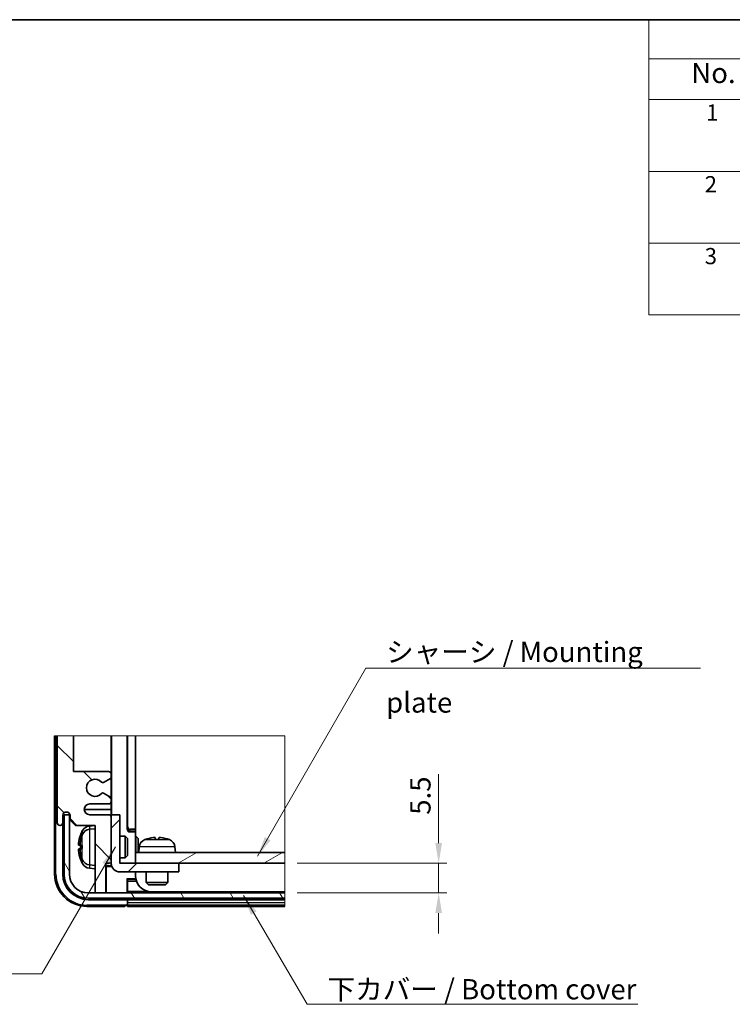
# Model space of a CAD drawing. Units: millimetres. Extents: x 0 to 2552, y 0 to 1124.
# Drawn here: x 371 to 591, y 398 to 702 of the extents above; entities that cross this region are included whole.
import ezdxf

# ---------------------------------------------------------------- set-up
doc = ezdxf.new("R2010")
doc.units = ezdxf.units.MM
doc.header["$LTSCALE"] = 2.5
doc.layers.get('Defpoints').update_dxf_attribs({"lineweight": 25})
for name, color, linetype, lineweight in [('Border (ISO)', 7, 'Continuous', 35), ('Break Line (JIS)', 7, 'Continuous', 18), ('Dimension (ISO)', 7, 'Continuous', 18), ('Symbol (ISO)', 7, 'Continuous', 18), ('Visible (ISO)', 7, 'Continuous', 35), ('Visible Narrow (ISO)', 7, 'Continuous', 25)]:
    doc.layers.add(name, color=color, linetype=linetype, lineweight=lineweight)
doc.layers.add('Hatch (ISO)', color=1, linetype='Continuous', lineweight=18, true_color=0xff0000)
doc.styles.add('Note Text (TK)', font='txt')
doc.styles.add('Note Text (TK2)', font='txt')
doc.dimstyles.new('Default - Method 1b (TK)', dxfattribs={"dimscale": 2.5, "dimtxt": 2.5, "dimasz": 2.5, "dimexe": 1, "dimexo": 1.5, "dimgap": 1, "dimtad": 1, "dimtoh": 1, "dimrnd": 1e-08, "dimdsep": 46, "dimtxsty": 'Note Text (TK)', "dimcen": 0.09, "dimdle": 5, "dimclrd": 100, "dimclre": 100, "dimclrt": 7, "dimadec": 1, "dimazin": 1, "dimtfac": 1, "dimtmove": 0, "dimatfit": 3, "dimfxl": 0, "dimtolj": 1, "dimlwd": -1, "dimlwe": -1, "dimarcsym": 0})
doc.dimstyles.new('Default - Method 1b (TK)$7', dxfattribs={"dimscale": 2.5, "dimtxt": 2.5, "dimasz": 2.5, "dimexe": 1, "dimexo": 1.5, "dimgap": 1, "dimtad": 1, "dimtoh": 1, "dimrnd": 1e-08, "dimdsep": 46, "dimtxsty": 'Note Text (TK)', "dimcen": 0.09, "dimdle": 5, "dimclrd": 256, "dimclre": 100, "dimclrt": 7, "dimadec": 1, "dimazin": 1, "dimtfac": 1, "dimtmove": 0, "dimatfit": 3, "dimfxl": 0, "dimtolj": 1, "dimlwd": -1, "dimlwe": -1, "dimarcsym": 0})

# ---------------------------------------------------------------- blocks, each defined once
blk = doc.blocks.new('図面枠 tk図枠')
at = {"layer": 'Border (ISO)'}
blk.add_line((14.5, 289), (405.5, 289), dxfattribs=at)
blk = doc.blocks.new('構成内容 _ Components')
at = {"layer": 'Symbol (ISO)'}
for p, q in [((405.5, 289), (240.5, 289)), ((240.5, 289), (240.5, 284.16)), ((405.5, 289), (405.5, 284.16)), ((405.5, 284.16), (240.5, 284.16)), ((240.5, 284.16), (240.5, 279.12)), ((255.5, 284.16), (255.5, 279.12)), ((295.5, 284.16), (295.5, 279.12)), ((315.5, 284.16), (315.5, 279.12)), ((355.5, 284.16), (355.5, 279.12)), ((405.5, 284.16), (405.5, 279.12)), ((405.5, 279.12), (240.5, 279.12)), ((240.5, 279.12), (240.5, 252.52)), ((255.5, 279.12), (255.5, 252.52)), ((295.5, 279.12), (295.5, 252.52)), ((315.5, 279.12), (315.5, 252.52)), ((355.5, 279.12), (355.5, 252.52)), ((405.5, 279.12), (405.5, 252.52)), ((405.5, 270.25), (240.5, 270.25)), ((405.5, 261.39), (240.5, 261.39)), ((405.5, 252.52), (240.5, 252.52))]:
    blk.add_line(p, q, dxfattribs=at)
at = {"layer": 'Symbol (ISO)', "color": 7, "attachment_point": 7}
for s, insert, char_height, style in [('構成内容 / Components', (303.81, 284.56), 2.5, 'Note Text (TK)'), ('No.', (245.76, 280.38), 2.5, 'Note Text (TK)'), ('名称 / Part name', (261.92, 279.79), 2.5, 'Note Text (TK)'), ('数量 / Pcs', (296.97, 279.76), 2.5, 'Note Text (TK)'), ('材質 / Material', (323.62, 279.8), 2.5, 'Note Text (TK)'), ('色・表面処理 / Color・Finish', (358.65, 279.69), 2.5, 'Note Text (TK)'), ('1', (247.6, 275.91), 2, 'Note Text (TK2)'), ('シャーシ', (256.65, 275.56), 2, 'Note Text (TK2)'), ('1', (305.1, 275.91), 2, 'Note Text (TK2)'), ('アルミ板 A1050P', (316.65, 275.4), 2, 'Note Text (TK2)'), ('無処理', (356.73, 275.45), 2, 'Note Text (TK2)'), ('Aluminium A1050P', (316.54, 271.26), 2, 'Note Text (TK2)'), ('Unfinished', (356.73, 271.27), 2, 'Note Text (TK2)'), ('Mounting plate', (256.73, 270.93), 2, 'Note Text (TK2)'), ('2', (247.42, 267.04), 2, 'Note Text (TK2)'), ('L金具', (256.76, 266.54), 2, 'Note Text (TK2)'), ('2', (304.92, 267.04), 2, 'Note Text (TK2)'), ('鋼板 SPCC', (316.63, 266.49), 2, 'Note Text (TK2)'), ('三価クロメート', (356.76, 266.59), 2, 'Note Text (TK2)'), ('L-bracket', (256.76, 262.39), 2, 'Note Text (TK2)'), ('Steel SPCC', (316.69, 262.4), 2, 'Note Text (TK2)'), ('Trivalent chromate', (356.59, 262.41), 2, 'Note Text (TK2)'), ('3', (247.42, 258.15), 2, 'Note Text (TK2)'), ('取付ビス（M4 x 6 ナベ）', (256.69, 257.66), 2, 'Note Text (TK2)'), ('8', (304.91, 258.15), 2, 'Note Text (TK2)'), ('鉄', (316.62, 257.67), 2, 'Note Text (TK2)'), ('三価クロメート', (356.76, 257.72), 2, 'Note Text (TK2)'), ('Screw (M4 - 6 Pan head)', (256.69, 253.24), 2, 'Note Text (TK2)'), ('Steel', (316.69, 253.53), 2, 'Note Text (TK2)'), ('Trivalent chromate', (356.59, 253.55), 2, 'Note Text (TK2)')]:
    blk.add_mtext(s, dxfattribs=dict(at, insert=insert, char_height=char_height, style=style))
blk = doc.blocks.new('*D17')
at = {"layer": 'Defpoints', "color": 0, "transparency": 16777216}
for p in [(452.59, 441.79), (500.09, 441.79), (452.59, 432.63)]:
    blk.add_point(p, dxfattribs=at)
at = {"layer": 'Dimension (ISO)', "color": 100, "transparency": 16777216}
for p, q in [((500.09, 448.04), (500.09, 469.31)), ((456.34, 441.79), (502.59, 441.79)), ((500.09, 432.63), (500.09, 441.79)), ((456.34, 432.63), (502.59, 432.63)), ((500.09, 426.38), (500.09, 420.13))]:
    blk.add_line(p, q, dxfattribs=at)
for points in [[(499.05, 448.04), (501.13, 448.04), (500.09, 441.79)], [(499.05, 426.38), (501.13, 426.38), (500.09, 432.63)]]:
    blk.add_solid(points, dxfattribs=at)
at = {"layer": 'Dimension (ISO)', "color": 7, "transparency": 16777216, "insert": (494.46, 456.79), "char_height": 6.25, "attachment_point": 4, "rotation": 90, "style": 'Note Text (TK)'}
blk.add_mtext('\\A1;5.5', dxfattribs=at)

msp = doc.modelspace()

# ---------------------------------------------------------------- hatches: boundary and pattern name
at = {"layer": 'Hatch (ISO)'}
h = msp.add_hatch(dxfattribs=at)
h.set_pattern_fill('ANSI31', color=256, scale=105.833333, angle=90.00021, style=0)
h.set_pattern_definition([(135.0002, (-36.25, -20), (-9.3544, -9.35447), [])])
edge = h.paths.add_edge_path()
edge.add_line((382.2705, 481.1296), (387.2705, 481.1296))
edge.add_line((387.2705, 481.1296), (387.2705, 470.1251))
edge.add_line((387.2705, 470.1251), (398.1039, 470.1251))
edge.add_ellipse((398.1039, 469.2918), major_axis=(0.8333, 0), ratio=1, start_angle=0, end_angle=90, ccw=False)
edge.add_line((398.9372, 469.2918), (398.9372, 468.4081))
edge.add_ellipse((398.4372, 468.4081), major_axis=(0.2448, -0.436), ratio=1, start_angle=0, end_angle=60.685474, ccw=False)
edge.add_line((398.682, 467.9722), (396.5598, 466.7805))
edge.add_ellipse((396.315, 467.2165), major_axis=(-0.3754, -0.3302), ratio=1, start_angle=0, end_angle=77.981127, ccw=False)
edge.add_ellipse((393.9372, 465.1251), major_axis=(2.0025, -1.761), ratio=1, start_angle=82.662386, end_angle=360)
edge.add_ellipse((396.3152, 463.0339), major_axis=(0.25, 0.433), ratio=1, start_angle=0, end_angle=78.671012, ccw=False)
edge.add_line((396.5652, 463.4669), (398.6872, 462.2417))
edge.add_ellipse((398.4372, 461.8087), major_axis=(0.5, 0), ratio=1, start_angle=0, end_angle=60, ccw=False)
edge.add_line((398.9372, 461.8087), (398.9372, 460.9584))
edge.add_ellipse((398.1039, 460.9584), major_axis=(0, -0.8333), ratio=1, start_angle=0, end_angle=90, ccw=False)
edge.add_line((398.1039, 460.1251), (392.2705, 460.1251))
edge.add_ellipse((392.2705, 458.4584), major_axis=(0, -1.6667), ratio=1, start_angle=180, end_angle=360)
edge.add_line((392.2705, 456.7918), (398.1039, 456.7918))
edge.add_ellipse((398.1039, 455.9584), major_axis=(0.8333, 0), ratio=1, start_angle=0, end_angle=90, ccw=False)
edge.add_line((398.9372, 455.9584), (398.9372, 442.2918))
edge.add_ellipse((398.4372, 442.2918), major_axis=(0, -0.5), ratio=1, start_angle=0, end_angle=90, ccw=False)
edge.add_line((398.4372, 441.7918), (397.2705, 441.7918))
edge.add_line((397.2705, 441.7918), (397.2705, 433.1251))
edge.add_ellipse((396.7705, 433.1251), major_axis=(0, -0.5), ratio=1, start_angle=0, end_angle=90, ccw=False)
edge.add_line((396.7705, 432.6251), (394.4372, 432.6251))
edge.add_ellipse((394.4372, 433.1251), major_axis=(-0.5, 0), ratio=1, start_angle=0, end_angle=90, ccw=False)
edge.add_line((393.9372, 433.1251), (393.9372, 453.4584))
edge.add_line((393.9372, 453.4584), (387.8539, 453.4584))
edge.add_line((387.8539, 453.4584), (386.1872, 455.1251))
edge.add_line((386.1872, 455.1251), (386.1872, 456.6251))
edge.add_ellipse((385.0622, 456.4923), major_axis=(-1.125, 0.1328), ratio=1, start_angle=193.465843, end_angle=360)
edge.add_line((383.9372, 456.6251), (383.9372, 454.2918))
edge.add_ellipse((383.1039, 454.2918), major_axis=(-0.8333, 0), ratio=1, start_angle=0, end_angle=180, ccw=False)
edge.add_line((382.2705, 454.2918), (382.2705, 481.1296))
h = msp.add_hatch(dxfattribs=at)
h.set_pattern_fill('ANSI31', color=256, scale=105.833333, angle=75.000175, style=0)
h.set_pattern_definition([(120.0002, (-36.25, -20), (-11.45677, -6.61462), [])])
edge = h.paths.add_edge_path()
edge.add_line((452.5885, 432.6251), (452.5885, 430.9584))
edge.add_line((452.5885, 430.9584), (391.8539, 430.9584))
edge.add_ellipse((391.8539, 438.4584), major_axis=(-7.5, 0), ratio=1, start_angle=0, end_angle=90, ccw=False)
edge.add_line((384.3539, 438.4584), (384.3539, 456.7918))
edge.add_line((384.3539, 456.7918), (386.0205, 456.7918))
edge.add_line((386.0205, 456.7918), (386.0205, 438.4584))
edge.add_ellipse((391.8539, 438.4584), major_axis=(0, -5.8333), ratio=1, start_angle=270, end_angle=360)
edge.add_line((391.8539, 432.6251), (394.4372, 432.6251))
edge.add_line((394.4372, 432.6251), (396.7705, 432.6251))
edge.add_line((396.7705, 432.6251), (452.5885, 432.6251))
h = msp.add_hatch(dxfattribs=at)
h.set_pattern_fill('ANSI31', color=256, scale=105.833333, style=0)
h.set_pattern_definition([(45, (-36.25, -20), (-9.35443, 9.35443), [])])
edge = h.paths.add_edge_path()
edge.add_line((419.7705, 441.7918), (406.4372, 441.7918))
edge.add_line((406.4372, 441.7918), (401.6055, 441.7918))
edge.add_ellipse((401.6055, 441.7934), major_axis=(0, -0.00167), ratio=1, start_angle=270, end_angle=360, ccw=False)
edge.add_line((401.6039, 441.7934), (401.6039, 456.7918))
edge.add_line((401.6039, 456.7918), (398.9372, 456.7918))
edge.add_line((398.9372, 456.7918), (398.9372, 455.9584))
edge.add_line((398.9372, 455.9584), (398.9372, 442.2918))
edge.add_line((398.9372, 442.2918), (398.9372, 441.7934))
edge.add_ellipse((401.6055, 441.7934), major_axis=(-2.6683, 0), ratio=1, start_angle=0, end_angle=90)
edge.add_line((401.6055, 439.1251), (419.7705, 439.1251))
edge.add_line((419.7705, 439.1251), (419.7705, 441.7918))
h = msp.add_hatch(dxfattribs=at)
h.set_pattern_fill('ANSI31', color=256, scale=105.833333, angle=-14.999978, style=0)
h.set_pattern_definition([(30, (-36.25, -20), (-6.6146, 11.4568), [])])
h.paths.add_polyline_path([(452.5885, 445.1251), (452.5885, 441.7918), (419.7705, 441.7918), (406.4372, 441.7918), (406.4372, 445.1251)])

# ---------------------------------------------------------------- linework, layer by layer
at = {"layer": 'Break Line (JIS)'}
for p, q in [((381.8539, 481.1296), (381.4372, 481.1296)), ((381.8539, 481.1296), (382.2705, 481.1296)), ((382.2705, 481.1296), (387.2705, 481.1296)), ((387.2705, 481.1296), (398.9372, 481.1296)), ((399.1039, 481.1296), (398.9372, 481.1296)), ((399.1039, 481.1296), (403.7705, 481.1296)), ((403.9372, 481.1296), (403.7705, 481.1296)), ((403.9372, 481.1296), (404.1039, 481.1296)), ((404.1039, 481.1296), (406.4372, 481.1296)), ((406.4372, 481.1296), (452.5885, 481.1296)), ((452.5885, 481.1296), (452.5885, 445.1251)), ((452.5885, 445.1251), (452.5885, 441.7918)), ((452.5885, 441.7918), (452.5885, 441.7901)), ((452.5885, 441.7901), (452.5885, 432.9584)), ((452.5885, 432.6251), (452.5885, 432.9584)), ((452.5885, 432.6251), (452.5885, 430.9584)), ((452.5885, 430.9584), (452.5885, 430.5418)), ((452.5885, 429.7084), (452.5885, 430.5418)), ((452.5885, 429.7084), (452.5885, 428.9584)), ((452.5885, 428.4584), (452.5885, 428.9584))]:
    msp.add_line(p, q, dxfattribs=at)
at = {"layer": 'Visible (ISO)'}
for p, q in [((381.4372, 481.1296), (381.4372, 438.4584)), ((382.2705, 481.1296), (382.2705, 454.2918)), ((387.2705, 470.1251), (387.2705, 481.1296)), ((398.9372, 481.1296), (398.9372, 469.2918)), ((403.9372, 452.4613), (403.9372, 481.1296)), ((406.4372, 452.3724), (406.4372, 481.1296)), ((398.1039, 470.1251), (387.2705, 470.1251)), ((398.9372, 468.4081), (398.9372, 469.2918)), ((396.5598, 466.7805), (398.682, 467.9722)), ((398.9372, 468.4081), (398.9372, 461.8087)), ((398.6872, 462.2417), (396.5652, 463.4669)), ((392.2705, 460.1251), (398.1039, 460.1251)), ((398.9372, 460.9584), (398.9372, 461.8087)), ((398.9372, 460.9584), (398.9372, 456.7918)), ((383.9372, 454.2918), (383.9372, 456.6251)), ((386.0205, 456.7918), (384.3539, 456.7918)), ((384.3539, 456.7918), (384.3539, 438.4584)), ((386.0205, 438.4584), (386.0205, 456.7918)), ((386.1872, 456.6251), (386.1872, 455.1251)), ((390.6039, 458.4584), (398.9372, 458.4584)), ((398.1039, 456.7918), (392.2705, 456.7918)), ((401.6039, 456.7918), (398.9372, 456.7918)), ((398.9372, 456.7918), (398.9372, 441.7934)), ((401.6039, 441.7934), (401.6039, 456.7918)), ((383.9372, 438.4584), (383.9372, 454.2918)), ((386.1872, 455.1251), (387.8539, 453.4584)), ((387.8539, 453.4584), (393.9372, 453.4584)), ((392.1723, 453.304), (393.9372, 453.4584)), ((393.9372, 453.4584), (393.9372, 433.1251)), ((398.9372, 442.2918), (398.9372, 455.9584)), ((392.222, 452.3084), (393.9372, 452.4584)), ((406.4372, 451.6278), (406.2705, 451.4611)), ((406.4372, 452.2058), (406.4372, 452.3724)), ((406.4372, 451.6278), (406.4372, 452.2058)), ((406.4372, 445.1251), (406.4372, 451.6278)), ((401.6039, 450.1251), (403.2213, 450.1251)), ((403.2213, 443.4584), (403.2213, 450.1251)), ((403.9372, 449.4094), (403.2213, 450.1251)), ((403.9372, 449.4094), (403.9372, 444.1741)), ((406.4372, 450.1251), (406.5547, 450.1251)), ((406.5547, 445.1251), (406.5547, 450.1251)), ((407.2705, 449.4094), (406.5547, 450.1251)), ((407.2705, 449.4094), (407.2705, 445.1251)), ((413.5744, 449.1484), (412.6333, 449.1484)), ((389.4139, 447.2623), (389.4139, 446.3212)), ((389.9139, 447.2623), (389.9139, 446.3212)), ((452.5885, 445.1251), (406.4372, 445.1251)), ((406.4372, 445.1251), (406.4372, 441.7918)), ((407.5873, 446.8403), (407.4372, 445.1251)), ((418.6205, 446.8403), (418.7705, 445.1251)), ((392.222, 441.2752), (393.9372, 441.1251)), ((397.2705, 433.1251), (397.2705, 441.7918)), ((397.2705, 441.7918), (398.4372, 441.7918)), ((398.9372, 441.7934), (398.9372, 440.9584)), ((401.6039, 443.4584), (403.2213, 443.4584)), ((419.7705, 441.7918), (401.6055, 441.7918)), ((403.9372, 444.1741), (403.2213, 443.4584)), ((406.4372, 441.7918), (452.5885, 441.7918)), ((419.7705, 439.1251), (419.7705, 441.7918)), ((392.1723, 440.2795), (393.9372, 440.1251)), ((397.2705, 440.9584), (397.4372, 440.7918)), ((398.9372, 440.9584), (397.2705, 440.9584)), ((398.9372, 440.9584), (399.1039, 440.7918)), ((401.6055, 439.1251), (419.7705, 439.1251)), ((406.4372, 437.9584), (406.4372, 439.1251)), ((409.7705, 439.1251), (409.7705, 435.841)), ((416.4372, 439.1251), (416.4372, 435.841)), ((403.9372, 436.7918), (403.7705, 436.9584)), ((403.9372, 436.6644), (403.9372, 436.7918)), ((403.9372, 436.7918), (406.5752, 436.7918)), ((403.9372, 436.2918), (403.9372, 436.6644)), ((403.9372, 436.2918), (403.9372, 433.1251)), ((409.7705, 435.841), (416.4372, 435.841)), ((410.4862, 435.1251), (409.7705, 435.841)), ((415.7215, 435.1251), (416.4372, 435.841)), ((452.5885, 432.6251), (391.8539, 432.6251)), ((394.4372, 432.6251), (396.7705, 432.6251)), ((397.2705, 433.1251), (397.2705, 432.6251)), ((403.9372, 432.7524), (403.9372, 433.1251)), ((403.9372, 432.6251), (403.9372, 432.7524)), ((415.7215, 435.1251), (410.4862, 435.1251)), ((411.4372, 432.9584), (452.5885, 432.9584)), ((391.8539, 430.9584), (452.5885, 430.9584)), ((403.9372, 430.5418), (391.8539, 430.5418)), ((403.9372, 430.9584), (403.9372, 430.5418)), ((403.9372, 430.5418), (452.5885, 430.5418)), ((403.9372, 430.5418), (403.9372, 429.2084)), ((403.9372, 429.7084), (403.9372, 428.9584)), ((391.4372, 428.4584), (403.1039, 428.4584)), ((403.1039, 428.7918), (403.1039, 428.4584)), ((403.1039, 428.7918), (403.5205, 428.7918)), ((403.9372, 428.4584), (403.9372, 428.9584)), ((403.9372, 428.4584), (452.5885, 428.4584))]:
    msp.add_line(p, q, dxfattribs=at)
for centre, radius, start, end in [((398.1039, 469.2918), 0.8333, 0, 90), ((393.9372, 465.1251), 2.6667, 41.333399, 318.671012), ((396.315, 467.2165), 0.5, 221.333399, 299.314526), ((398.4372, 468.4081), 0.5, 299.314526, 0), ((396.3152, 463.0339), 0.5, 60, 138.671012), ((392.2705, 458.4584), 1.6667, 90, 270), ((398.1039, 460.9584), 0.8333, 270, 0), ((398.4372, 461.8087), 0.5, 0, 60), ((385.0622, 456.4923), 1.1328, 6.732921, 173.267079), ((398.1039, 455.9584), 0.8333, 0, 90), ((383.1039, 454.2918), 0.8333, 180, 0), ((389.6215, 450.4329), 0.2077, 159.960393, 178.185174), ((399.6039, 446.7918), 10.8333, 151.827266, 159.960393), ((390.1215, 450.4329), 0.2077, 159.960393, 178.185174), ((400.1039, 446.7918), 10.8333, 159.499562, 159.960393), ((392.4544, 449.6519), 2.6667, 95, 159.499562), ((392.4047, 450.6475), 2.6667, 95, 151.827266), ((410.2438, 446.6079), 2.6667, 110.500438, 175), ((413.1039, 438.9584), 10.8333, 110.039607, 110.500438), ((409.4628, 448.9408), 0.2077, 91.814826, 110.039607), ((416.745, 448.9408), 0.2077, 69.960393, 88.185174), ((413.1039, 438.9584), 10.8333, 69.499562, 69.960393), ((415.964, 446.6079), 2.6667, 5, 69.499562), ((389.6215, 443.1507), 0.2077, 181.814826, 200.039607), ((399.6039, 446.7918), 10.8333, 200.039607, 208.172734), ((390.1215, 443.1507), 0.2077, 181.814826, 200.039607), ((400.1039, 446.7918), 10.8333, 200.039607, 200.500438), ((392.4544, 443.9317), 2.6667, 200.500438, 265), ((392.4047, 442.936), 2.6667, 208.172734, 265), ((398.4372, 442.2918), 0.5, 270, 0), ((401.6055, 441.7934), 2.6683, 180, 270), ((401.6055, 441.7934), 0.00167, 180, 270), ((391.4372, 438.4584), 10, 180, 270), ((391.8539, 438.4584), 7.9167, 180, 270), ((391.8539, 438.4584), 7.5, 180, 270), ((391.8539, 438.4584), 5.8333, 180, 270), ((411.4372, 437.9584), 5, 180, 270), ((394.4372, 433.1251), 0.5, 180, 270), ((396.7705, 433.1251), 0.5, 270, 0), ((403.5205, 429.2084), 0.4167, 306.869898, 0)]:
    msp.add_arc(centre, radius, start, end, dxfattribs=at)
for centre, major_axis, ratio, start_param, end_param in [((399.5835, 446.7798), (-5.4715, 9.3472), 0.99488747, 0.69485901, 0.93384331), ((400.0835, 446.7798), (-5.4715, 9.3472), 0.99488747, 0.69485901, 0.93384331), ((406.2705, 451.6278), (-0.1667, 0), 0.01635514, 3.12523897, 3.14159265), ((399.5835, 446.5591), (-10.7895, 0.9452), 0.05101764, 0.10959827, 0.34858257), ((400.0835, 446.5591), (-10.7895, 0.9452), 0.05101764, 0.10959827, 0.34858257), ((413.1158, 438.9788), (9.3472, -5.4715), 0.99488747, 2.20774935, 2.44673364), ((413.3366, 438.9788), (-0.9452, 10.7895), 0.05101764, 5.93460274, 6.17358703), ((412.8712, 438.9788), (0.9452, 10.7895), 0.05101764, 0.10959827, 0.34858257), ((413.0919, 438.9788), (9.3472, 5.4715), 0.99488747, 0.69485901, 0.93384331), ((399.5835, 447.0245), (-10.7895, -0.9452), 0.05101764, 5.93460274, 6.17358703), ((399.5835, 446.8037), (5.4715, 9.3472), 0.99488747, 2.20774935, 2.44673364), ((400.0835, 447.0245), (-10.7895, -0.9452), 0.05101764, 5.93460274, 6.17358703), ((400.0835, 446.8037), (5.4715, 9.3472), 0.99488747, 2.20774935, 2.44673364)]:
    msp.add_ellipse(centre, major_axis=major_axis, ratio=ratio, start_param=start_param, end_param=end_param, dxfattribs=at)
for points, knots in [([(388.8535, 447.4384), (388.8462, 447.4425), (388.8401, 447.4606), (388.8323, 447.5243), (388.8307, 447.5701), (388.8319, 447.6732), (388.8346, 447.7374), (388.8432, 447.8575), (388.848, 447.9109), (388.8535, 447.963)], [0, 0, 0, 0, 0.0124997785, 0.0124997785, 0.0249995571, 0.0249995571, 0.0375236714, 0.0375236714, 0.0466766062, 0.0466766062, 0.0466766062, 0.0466766062]), ([(389.3535, 447.4384), (389.3462, 447.4425), (389.3401, 447.4606), (389.3323, 447.5243), (389.3307, 447.5701), (389.3319, 447.6732), (389.3346, 447.7374), (389.3432, 447.8575), (389.348, 447.9109), (389.3535, 447.963)], [0, 0, 0, 0, 0.0124997785, 0.0124997785, 0.0249995571, 0.0249995571, 0.0375236714, 0.0375236714, 0.0466766062, 0.0466766062, 0.0466766062, 0.0466766062]), ([(411.9327, 449.7088), (412.0016, 449.7161), (412.0746, 449.7223), (412.2075, 449.73), (412.2674, 449.7316), (412.3606, 449.7305), (412.4001, 449.7277), (412.4434, 449.7191), (412.4541, 449.7143), (412.4573, 449.7088)], [0, 0, 0, 0, 0.0125039067, 0.0125039067, 0.0250078135, 0.0250078135, 0.0375277995, 0.0375277995, 0.0466766392, 0.0466766392, 0.0466766392, 0.0466766392]), ([(413.7505, 449.7088), (413.7547, 449.7161), (413.7727, 449.7223), (413.8364, 449.73), (413.8822, 449.7316), (413.9853, 449.7305), (414.0496, 449.7277), (414.1696, 449.7191), (414.223, 449.7143), (414.2751, 449.7088)], [0, 0, 0, 0, 0.0124997785, 0.0124997785, 0.0249995571, 0.0249995571, 0.0375236714, 0.0375236714, 0.0466766062, 0.0466766062, 0.0466766062, 0.0466766062]), ([(388.8535, 445.6206), (388.8462, 445.6895), (388.8401, 445.7625), (388.8323, 445.8954), (388.8307, 445.9552), (388.8319, 446.0485), (388.8346, 446.088), (388.8432, 446.1313), (388.848, 446.142), (388.8535, 446.1452)], [0, 0, 0, 0, 0.0125039067, 0.0125039067, 0.0250078135, 0.0250078135, 0.0375277995, 0.0375277995, 0.0466766392, 0.0466766392, 0.0466766392, 0.0466766392]), ([(389.3535, 445.6206), (389.3462, 445.6895), (389.3401, 445.7625), (389.3323, 445.8954), (389.3307, 445.9552), (389.3319, 446.0485), (389.3346, 446.088), (389.3432, 446.1313), (389.348, 446.142), (389.3535, 446.1452)], [0, 0, 0, 0, 0.0125039067, 0.0125039067, 0.0250078135, 0.0250078135, 0.0375277995, 0.0375277995, 0.0466766392, 0.0466766392, 0.0466766392, 0.0466766392]), ([(403.7705, 428.8751), (403.7485, 428.8586), (403.7246, 428.8441), (403.6431, 428.8053), (403.5803, 428.7918), (403.5205, 428.7918)], [0.0412271589, 0.0412271589, 0.0412271589, 0.0412271589, 0.0460164086, 0.0460164086, 0.0567710401, 0.0567710401, 0.0567710401, 0.0567710401])]:
    msp.add_open_spline(points, degree=3, knots=knots, dxfattribs=at)
at = {"layer": 'Visible Narrow (ISO)'}
for p, q in [((381.8539, 438.4584), (381.8539, 481.1296)), ((399.1039, 456.7918), (399.1039, 481.1296)), ((403.7705, 481.1296), (403.7705, 452.4613)), ((404.1039, 453.0392), (404.1039, 481.1296)), ((389.4264, 450.504), (389.4264, 450.4745)), ((389.9264, 450.504), (389.9264, 450.4745)), ((389.9566, 442.9978), (389.9566, 450.5858)), ((390.054, 450.8134), (390.054, 451.9065)), ((392.1723, 453.304), (392.1723, 452.3036)), ((392.222, 452.3084), (392.222, 441.2752)), ((403.7705, 452.4613), (403.9372, 452.4613)), ((404.1039, 453.0392), (403.9372, 453.0392)), ((404.7705, 452.3724), (404.7705, 452.2058)), ((406.4372, 452.3724), (404.7705, 452.3724)), ((404.7705, 452.2058), (406.4372, 452.2058)), ((404.7705, 451.6278), (404.7705, 452.2058)), ((404.7705, 451.4611), (404.7705, 451.6278)), ((406.4372, 451.6278), (404.7705, 451.6278)), ((404.7705, 451.4611), (406.2705, 451.4611)), ((406.2705, 451.4611), (406.2705, 442.6251)), ((409.3099, 449.1057), (416.8979, 449.1057)), ((409.4212, 449.1359), (409.3916, 449.1359)), ((413.5715, 449.1359), (412.6363, 449.1359)), ((416.8161, 449.1359), (416.7866, 449.1359)), ((389.4264, 447.2594), (389.4264, 446.3241)), ((389.9264, 447.2594), (389.9264, 446.3241)), ((418.6205, 446.8403), (407.5873, 446.8403)), ((389.4264, 443.1091), (389.4264, 443.0795)), ((389.9264, 443.1091), (389.9264, 443.0795)), ((390.054, 441.677), (390.054, 442.7702)), ((392.1723, 441.28), (392.1723, 440.2795)), ((406.4372, 442.6251), (406.2705, 442.6251)), ((452.5885, 441.7901), (419.7705, 441.7901)), ((381.4372, 438.4584), (381.8539, 438.4584)), ((397.4372, 432.6251), (397.4372, 440.7918)), ((397.4372, 440.7918), (399.1039, 440.7918)), ((399.1039, 440.7918), (399.1039, 440.8652)), ((406.5382, 436.9584), (403.7705, 436.9584)), ((403.7705, 436.9584), (403.7705, 432.6251)), ((403.9372, 436.2918), (406.7232, 436.2918)), ((403.9372, 433.1251), (410.157, 433.1251)), ((403.9372, 429.7084), (452.5885, 429.7084)), ((403.7705, 428.8751), (391.4372, 428.8751)), ((391.4372, 428.4584), (391.4372, 428.8751)), ((403.9372, 428.9584), (452.5885, 428.9584))]:
    msp.add_line(p, q, dxfattribs=at)
for centre, radius, end in [((407.2705, 442.6251), 1, 213.55731), ((391.4372, 438.4584), 9.5833, 270)]:
    msp.add_arc(centre, radius, 180, end, dxfattribs=at)
for centre, major_axis, ratio in [((404.7705, 452.4613), (0, -1.0001), 0.99986628), ((404.7705, 453.0392), (0, -0.8334), 0.99991976), ((404.7705, 452.4613), (0, -0.8335), 0.99981281), ((404.7705, 453.0392), (0, -0.6668), 0.99986628)]:
    msp.add_ellipse(centre, major_axis=major_axis, ratio=ratio, start_param=4.71238898, end_param=6.28318531, dxfattribs=at)

# ---------------------------------------------------------------- block references
at = {"xscale": 2.5, "yscale": 2.5, "zscale": 2.5}
msp.add_blockref('図面枠 tk図枠', (-36.25, -20), dxfattribs=at)
at = {"layer": 'Symbol (ISO)', "xscale": 2.5, "yscale": 2.5, "zscale": 2.5}
msp.add_blockref('構成内容 _ Components', (-36.25, -20), dxfattribs=at)

# ---------------------------------------------------------------- texts
at = {"layer": 'Symbol (ISO)', "color": 7, "char_height": 6.25, "attachment_point": 1, "line_spacing_factor": 1.5, "style": 'Note Text (TK)'}
for s, insert, width in [('{\\fＭＳ Ｐゴシック|b0|i0;シャーシ / Mounting plate}', (483.8492, 510.2346), 100.913739), ('{\\fＭＳ Ｐゴシック|b0|i0;下カバー / Bottom cover}', (465.7527, 405.9856), 99.378657)]:
    msp.add_mtext(s, dxfattribs=dict(at, insert=insert, width=width))

# ---------------------------------------------------------------- dimensions: what is measured, and where the dimension line sits
at = {"layer": 'Dimension (ISO)', "color": 100, "true_color": 0x00ff3f}
dim = msp.add_linear_dim(base=(500.0885, 441.7918), p1=(452.5885, 432.6251), p2=(452.5885, 441.7918), angle=90, dimstyle='Default - Method 1b (TK)', override={"dimgap": 1, "dimtoh": 0, "dimdec": 2, "dimlfac": 0.6, "dimtol": 0, "dimlim": 0, "dimtp": 0, "dimtm": 0, "dimtdec": 2, "dimtofl": 1, "dimatfit": 1}, dxfattribs=at)
dim.commit()
dim.dimension.update_dxf_attribs({"geometry": '*D17', "text_midpoint": (500.0885, 461.7989), "dimtype": 160})

# ---------------------------------------------------------------- leaders
at = {"layer": 'Symbol (ISO)', "color": 100, "true_color": 0x00ff40, "annotation_type": 0, "has_hookline": 1}
for points, hookline_direction, text_width in [([(444.146, 443.9586), (477.5992, 502.1401), (483.8492, 502.1401)], 0, 97.1946), ([(400.2282, 446.8402), (377.4721, 407.6664), (371.2221, 407.6664)], 1, 70.277), ([(439.7956, 431.786), (459.5027, 398.2065), (465.7527, 398.2065)], 0, 95.8452)]:
    msp.add_leader(points, dimstyle='Default - Method 1b (TK)$7', override={"dimgap": 0, "dimtad": 1}, dxfattribs=dict(at, hookline_direction=hookline_direction, text_width=text_width))

doc.saveas('drawing.dxf')
